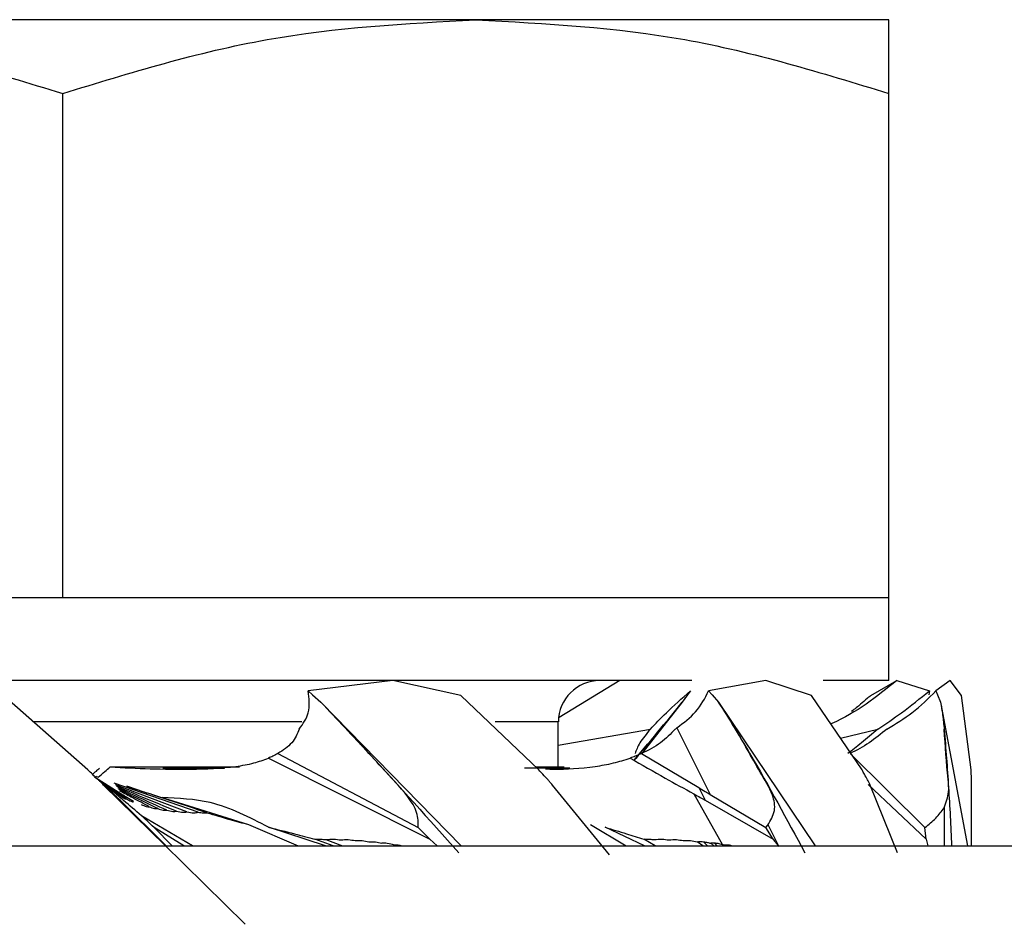
# Model space of a CAD drawing. Extents: x 4.3 to 20, y 2.9 to 20.2.
# Drawn here: x 5.7 to 5.8, y 11.5 to 11.6 of the extents above; entities that cross this region are included whole.
import ezdxf

# ---------------------------------------------------------------- set-up
doc = ezdxf.new("R2010")
doc.units = 0
doc.header["$MEASUREMENT"] = 0
doc.layers.get('0').update_dxf_attribs({"linetype": 'CONTINUOUS'})

msp = doc.modelspace()

# ---------------------------------------------------------------- linework, layer by layer
at = {"color": 7, "linetype": 'Continuous'}
for p, q in [((5.7722, 11.60041), (5.67378, 11.60041)), ((5.82141, 11.60041), (5.7722, 11.60041)), ((5.72299, 11.53152), (5.72299, 11.59162)), ((5.82141, 11.53152), (5.82141, 11.59162)), ((5.72299, 11.53152), (5.67378, 11.53152)), ((5.7722, 11.53152), (5.72299, 11.53152)), ((5.82141, 11.53152), (5.7722, 11.53152)), ((5.82141, 11.52167), (5.82141, 11.53152)), ((5.79793, 11.52167), (5.65605, 11.52167)), ((5.76234, 11.52167), (5.75222, 11.52044)), ((5.77043, 11.51988), (5.76234, 11.52167)), ((5.78938, 11.52167), (5.78215, 11.51727)), ((5.80675, 11.52167), (5.79993, 11.52044)), ((5.8122, 11.51988), (5.80675, 11.52167)), ((5.82141, 11.52167), (5.81358, 11.52167)), ((5.81925, 11.51988), (5.82236, 11.52167)), ((5.82236, 11.52167), (5.82624, 11.52044)), ((5.82872, 11.52167), (5.82703, 11.52044)), ((5.83007, 11.51988), (5.82872, 11.52167)), ((5.75222, 11.52044), (5.75277, 11.51996)), ((5.79779, 11.52044), (5.79744, 11.51996)), ((5.79993, 11.52044), (5.80037, 11.51996)), ((5.82624, 11.52044), (5.82616, 11.51996)), ((5.82703, 11.52044), (5.82723, 11.51996)), ((5.72599, 11.51103), (5.71594, 11.51988)), ((5.75277, 11.51996), (5.75375, 11.51911)), ((5.75375, 11.51911), (5.77046, 11.50199)), ((5.77971, 11.51103), (5.77043, 11.51988)), ((5.79681, 11.51911), (5.792, 11.513)), ((5.79744, 11.51996), (5.79681, 11.51911)), ((5.80037, 11.51996), (5.80113, 11.51911)), ((5.80113, 11.51911), (5.81263, 11.50199)), ((5.81823, 11.51103), (5.8122, 11.51988)), ((5.82723, 11.51996), (5.82757, 11.51911)), ((5.82757, 11.51911), (5.83079, 11.50199)), ((5.83123, 11.51103), (5.83007, 11.51988)), ((5.75149, 11.51675), (5.71944, 11.51675)), ((5.78204, 11.51675), (5.7745, 11.51675)), ((5.78204, 11.51139), (5.78204, 11.51675)), ((5.78204, 11.51398), (5.79301, 11.5159)), ((5.79617, 11.51604), (5.80013, 11.50812)), ((5.81565, 11.51481), (5.82011, 11.5159)), ((5.74751, 11.51244), (5.76672, 11.50278)), ((5.74863, 11.51298), (5.76535, 11.50416)), ((5.79196, 11.51298), (5.79876, 11.50892)), ((5.81681, 11.51298), (5.82571, 11.50416)), ((5.72863, 11.51139), (5.74407, 11.51139)), ((5.74033, 11.51125), (5.73491, 11.51125)), ((5.73491, 11.51125), (5.74226, 11.51125)), ((5.78341, 11.51125), (5.77799, 11.51125)), ((5.77933, 11.51139), (5.78274, 11.51139)), ((5.73014, 11.5079), (5.72679, 11.51018)), ((5.73004, 11.50811), (5.7268, 11.51017)), ((5.72974, 11.50805), (5.72726, 11.50982)), ((5.73004, 11.50811), (5.72729, 11.5098)), ((5.7289, 11.50856), (5.72739, 11.50971)), ((5.73014, 11.5079), (5.72761, 11.50956)), ((5.74475, 11.49264), (5.72777, 11.50932)), ((5.73523, 11.50199), (5.72786, 11.50923)), ((5.73913, 11.50599), (5.72913, 11.50945)), ((5.73779, 11.50603), (5.72928, 11.50927)), ((5.78813, 11.50091), (5.78134, 11.50923)), ((5.79876, 11.50892), (5.79955, 11.50742)), ((5.81894, 11.50928), (5.82585, 11.50278)), ((5.82246, 11.50115), (5.81919, 11.50923)), ((5.83126, 11.50199), (5.83126, 11.50923)), ((5.73531, 11.50199), (5.72985, 11.50741)), ((5.73483, 11.50773), (5.74512, 11.50452)), ((5.79819, 11.50817), (5.80159, 11.50212)), ((5.79955, 11.50742), (5.80762, 11.50278)), ((5.80013, 11.50812), (5.80675, 11.50416)), ((5.82801, 11.50661), (5.82801, 11.50199)), ((5.73845, 11.50199), (5.73237, 11.50558)), ((5.73605, 11.50199), (5.73388, 11.50419)), ((5.73744, 11.50199), (5.73388, 11.50419)), ((5.74512, 11.50452), (5.75105, 11.50199)), ((5.75432, 11.50199), (5.74752, 11.5042)), ((5.76672, 11.50278), (5.76535, 11.50416)), ((5.78586, 11.50452), (5.79012, 11.50199)), ((5.79232, 11.50199), (5.78761, 11.5042)), ((5.80675, 11.50416), (5.80698, 11.50445)), ((5.80762, 11.50278), (5.80675, 11.50416)), ((5.80699, 11.50451), (5.80831, 11.50192)), ((5.82585, 11.50278), (5.82571, 11.50416)), ((5.75522, 11.50199), (5.75303, 11.50278)), ((5.75436, 11.50273), (5.75633, 11.50199)), ((5.76672, 11.50278), (5.76762, 11.50199)), ((5.79358, 11.50199), (5.79221, 11.50278)), ((5.79924, 11.50199), (5.79857, 11.50247)), ((5.79933, 11.50247), (5.79981, 11.50199)), ((5.82585, 11.50278), (5.82606, 11.50199)), ((4.71905, 11.50199), (5.99858, 11.50199)), ((5.80019, 11.50229), (5.80058, 11.50199)), ((5.80064, 11.5023), (5.80093, 11.50199)), ((5.80186, 11.50199), (5.80176, 11.50207)), ((5.80195, 11.50208), (5.80203, 11.50199))]:
    msp.add_line(p, q, dxfattribs=at)
msp.add_arc((5.78697, 11.51675), 0.00492, 90, 180, dxfattribs=at)
for points, knots in [([(5.67378, 11.60041), (5.68212, 11.59996), (5.69879, 11.59906), (5.71493, 11.5941), (5.72299, 11.59162)], [0, 0, 0, 0, 0.500252, 1, 1, 1, 1]), ([(5.72299, 11.59162), (5.73106, 11.5941), (5.7472, 11.59905), (5.76387, 11.59996), (5.7722, 11.60041)], [0, 0, 0, 0, 0.500379, 1, 1, 1, 1]), ([(5.7722, 11.60041), (5.78054, 11.59996), (5.79722, 11.59906), (5.81335, 11.5941), (5.82141, 11.59162)], [0, 0, 0, 0, 0.500252, 1, 1, 1, 1]), ([(5.82141, 11.59162), (5.82141, 11.59409), (5.82141, 11.59905), (5.82141, 11.59996), (5.82141, 11.60041)], [0, 0, 0, 0, 0.497906, 1, 1, 1, 1]), ([(5.82236, 11.52167), (5.81997, 11.51976), (5.81755, 11.51782), (5.81454, 11.51653), (5.8145, 11.51651)], [0, 0, 0, 0, 0.985997, 1, 1, 1, 1]), ([(5.75117, 11.5159), (5.75162, 11.51653), (5.75258, 11.5179), (5.75235, 11.51955), (5.75222, 11.52044)], [0, 0, 0, 0, 0.460968, 1, 1, 1, 1]), ([(5.79301, 11.5159), (5.7936, 11.51653), (5.79488, 11.5179), (5.79677, 11.51955), (5.79779, 11.52044)], [0, 0, 0, 0, 0.460968, 1, 1, 1, 1]), ([(5.79617, 11.51604), (5.79698, 11.51666), (5.79871, 11.518), (5.79951, 11.51958), (5.79993, 11.52044)], [0, 0, 0, 0, 0.461971, 1, 1, 1, 1]), ([(5.82011, 11.5159), (5.82105, 11.51653), (5.82308, 11.5179), (5.82514, 11.51955), (5.82624, 11.52044)], [0, 0, 0, 0, 0.460968, 1, 1, 1, 1]), ([(5.82119, 11.5159), (5.82222, 11.51653), (5.82447, 11.5179), (5.82613, 11.51955), (5.82703, 11.52044)], [0, 0, 0, 0, 0.460968, 1, 1, 1, 1]), ([(5.76535, 11.50416), (5.76536, 11.50474), (5.76538, 11.50559), (5.76433, 11.50779), (5.76105, 11.51123), (5.75746, 11.51527), (5.75475, 11.51807), (5.75375, 11.51911)], [0, 0, 0, 0, 0.135285, 0.197741, 0.440591, 0.794072, 1, 1, 1, 1]), ([(5.75375, 11.51911), (5.75567, 11.51708), (5.76129, 11.51114), (5.76664, 11.50512), (5.77017, 11.50116)], [0, 0, 0, 0, 0.340845, 1, 1, 1, 1]), ([(5.79108, 11.5122), (5.79215, 11.51347), (5.7941, 11.51579), (5.79597, 11.51808), (5.79681, 11.51911)], [0, 0, 0, 0, 0.548762, 1, 1, 1, 1]), ([(5.79681, 11.51911), (5.79516, 11.51709), (5.79328, 11.51479), (5.79131, 11.51247), (5.79108, 11.5122)], [0, 0, 0, 0, 0.881216, 1, 1, 1, 1]), ([(5.80113, 11.51911), (5.80238, 11.51708), (5.80604, 11.51114), (5.80927, 11.50512), (5.81139, 11.50116)], [0, 0, 0, 0, 0.340845, 1, 1, 1, 1]), ([(5.80698, 11.50445), (5.80732, 11.50501), (5.808, 11.5061), (5.80759, 11.50835), (5.80553, 11.51163), (5.80356, 11.51534), (5.80178, 11.51809), (5.80113, 11.51911)], [0, 0, 0, 0, 0.130161, 0.2546, 0.437642, 0.79316, 1, 1, 1, 1]), ([(5.81884, 11.51955), (5.81858, 11.51931), (5.818, 11.51879), (5.81735, 11.51829), (5.81698, 11.51801)], [0, 0, 0, 0, 0.442179, 1, 1, 1, 1]), ([(5.81925, 11.51988), (5.81918, 11.51982), (5.81904, 11.51971), (5.8189, 11.5196), (5.81884, 11.51955)], [0, 0, 0, 0, 0.56, 1, 1, 1, 1]), ([(5.82757, 11.51911), (5.82766, 11.5186), (5.82784, 11.51753), (5.82795, 11.51645), (5.82801, 11.51587)], [0, 0, 0, 0, 0.471413, 1, 1, 1, 1]), ([(5.75117, 11.5159), (5.75094, 11.51533), (5.75048, 11.51419), (5.74924, 11.51338), (5.74863, 11.51298)], [0, 0, 0, 0, 0.503387, 1, 1, 1, 1]), ([(5.79301, 11.5159), (5.79254, 11.51533), (5.79161, 11.51419), (5.79132, 11.51338), (5.79118, 11.51298)], [0, 0, 0, 0, 0.503387, 1, 1, 1, 1]), ([(5.79596, 11.5159), (5.79542, 11.51533), (5.79435, 11.51419), (5.79275, 11.51338), (5.79196, 11.51298)], [0, 0, 0, 0, 0.503387, 1, 1, 1, 1]), ([(5.79596, 11.5159), (5.796, 11.51592), (5.79607, 11.51597), (5.79614, 11.51602), (5.79617, 11.51604)], [0, 0, 0, 0, 0.559269, 1, 1, 1, 1]), ([(5.82011, 11.5159), (5.81944, 11.51533), (5.8181, 11.51419), (5.81705, 11.51338), (5.81653, 11.51298)], [0, 0, 0, 0, 0.5033873, 1, 1, 1, 1]), ([(5.82119, 11.5159), (5.82049, 11.51533), (5.8191, 11.51419), (5.81757, 11.51338), (5.81681, 11.51298)], [0, 0, 0, 0, 0.503387, 1, 1, 1, 1]), ([(5.82802, 11.50653), (5.82824, 11.50716), (5.82864, 11.50829), (5.82831, 11.51141), (5.82814, 11.5139), (5.82801, 11.51587)], [0, 0, 0, 0, 0.198298, 0.361765, 1, 1, 1, 1]), ([(5.82801, 11.51587), (5.82819, 11.51357), (5.82857, 11.50895), (5.82878, 11.50431), (5.82889, 11.50199)], [0, 0, 0, 0, 0.499423, 1, 1, 1, 1]), ([(5.72864, 11.51138), (5.73183, 11.51123), (5.73679, 11.51099), (5.74264, 11.51126), (5.74575, 11.51179), (5.74694, 11.51223), (5.74751, 11.51244)], [0, 0, 0, 0, 0.498098, 0.776921, 0.893772, 1, 1, 1, 1]), ([(5.74863, 11.51298), (5.74843, 11.51287), (5.74808, 11.51267), (5.74768, 11.51251), (5.74751, 11.51244)], [0, 0, 0, 0, 0.559958, 1, 1, 1, 1]), ([(5.78053, 11.51115), (5.78085, 11.51114), (5.78257, 11.51106), (5.78541, 11.51127), (5.78855, 11.51179), (5.78994, 11.51223), (5.7906, 11.51244)], [0, 0, 0, 0, 0.112604, 0.605582, 0.812182, 1, 1, 1, 1]), ([(5.79196, 11.51298), (5.79171, 11.51287), (5.79127, 11.51267), (5.7908, 11.51251), (5.7906, 11.51244)], [0, 0, 0, 0, 0.559958, 1, 1, 1, 1]), ([(5.7906, 11.51244), (5.79198, 11.51165), (5.79444, 11.51023), (5.79705, 11.5088), (5.79819, 11.50817)], [0, 0, 0, 0, 0.560947, 1, 1, 1, 1]), ([(5.72724, 11.50985), (5.72701, 11.51007), (5.72659, 11.51046), (5.72618, 11.51085), (5.72599, 11.51103)], [0, 0, 0, 0, 0.560001, 1, 1, 1, 1]), ([(5.72651, 11.51047), (5.72667, 11.51061), (5.72697, 11.51087), (5.72726, 11.51113), (5.72739, 11.51125)], [0, 0, 0, 0, 0.559723, 1, 1, 1, 1]), ([(5.72722, 11.51015), (5.72749, 11.51038), (5.72796, 11.5108), (5.72843, 11.5112), (5.72864, 11.51138)], [0, 0, 0, 0, 0.560011, 1, 1, 1, 1]), ([(5.72864, 11.51138), (5.72864, 11.51138), (5.72863, 11.51138), (5.72863, 11.51139), (5.72863, 11.51139)], [0, 0, 0, 0, 0.56, 1, 1, 1, 1]), ([(5.78081, 11.50985), (5.7806, 11.51007), (5.78024, 11.51046), (5.77987, 11.51085), (5.77971, 11.51103)], [0, 0, 0, 0, 0.560001, 1, 1, 1, 1]), ([(5.81888, 11.50985), (5.81876, 11.51007), (5.81854, 11.51046), (5.81832, 11.51085), (5.81823, 11.51103)], [0, 0, 0, 0, 0.560001, 1, 1, 1, 1]), ([(5.83125, 11.50985), (5.83125, 11.51007), (5.83124, 11.51046), (5.83123, 11.51085), (5.83123, 11.51103)], [0, 0, 0, 0, 0.560001, 1, 1, 1, 1]), ([(5.72699, 11.51029), (5.72703, 11.51026), (5.72707, 11.51022), (5.72713, 11.5102), (5.72714, 11.51019)], [0, 0, 0, 0, 0.835362, 1, 1, 1, 1]), ([(5.72786, 11.50923), (5.72775, 11.50935), (5.72754, 11.50955), (5.72734, 11.50976), (5.72724, 11.50985)], [0, 0, 0, 0, 0.560001, 1, 1, 1, 1]), ([(5.72836, 11.50877), (5.72815, 11.50897), (5.72777, 11.50932), (5.72741, 11.50969), (5.72724, 11.50985)], [0, 0, 0, 0, 0.56, 1, 1, 1, 1]), ([(5.72871, 11.5085), (5.72841, 11.50876), (5.72793, 11.5092), (5.72752, 11.50958), (5.72736, 11.50973)], [0, 0, 0, 0, 0.619152, 1, 1, 1, 1]), ([(5.78134, 11.50923), (5.78124, 11.50935), (5.78106, 11.50955), (5.78089, 11.50976), (5.78081, 11.50985)], [0, 0, 0, 0, 0.560001, 1, 1, 1, 1]), ([(5.81919, 11.50923), (5.81913, 11.50935), (5.81903, 11.50955), (5.81892, 11.50976), (5.81888, 11.50985)], [0, 0, 0, 0, 0.560001, 1, 1, 1, 1]), ([(5.83126, 11.50923), (5.83126, 11.50935), (5.83126, 11.50955), (5.83125, 11.50976), (5.83125, 11.50985)], [0, 0, 0, 0, 0.560001, 1, 1, 1, 1]), ([(5.72809, 11.50911), (5.72824, 11.50899), (5.72853, 11.50877), (5.72883, 11.50857), (5.72896, 11.50848)], [0, 0, 0, 0, 0.559629, 1, 1, 1, 1]), ([(5.72871, 11.5085), (5.72862, 11.50858), (5.72846, 11.50872), (5.7283, 11.50886), (5.72823, 11.50892)], [0, 0, 0, 0, 0.5600001, 1, 1, 1, 1]), ([(5.72985, 11.50741), (5.72957, 11.50766), (5.72906, 11.50811), (5.72857, 11.50857), (5.72836, 11.50877)], [0, 0, 0, 0, 0.56, 1, 1, 1, 1]), ([(5.72985, 11.50741), (5.72964, 11.50761), (5.72926, 11.50798), (5.72888, 11.50834), (5.72871, 11.5085)], [0, 0, 0, 0, 0.56, 1, 1, 1, 1]), ([(5.7289, 11.50856), (5.72896, 11.50851), (5.72907, 11.50842), (5.72918, 11.50834), (5.72922, 11.50831)], [0, 0, 0, 0, 0.5600796, 1, 1, 1, 1]), ([(5.72896, 11.50848), (5.72895, 11.50849), (5.72894, 11.50851), (5.72891, 11.50854), (5.7289, 11.50856)], [0, 0, 0, 0, 0.559375, 1, 1, 1, 1]), ([(5.73237, 11.50558), (5.73166, 11.50618), (5.73052, 11.50716), (5.72939, 11.50812), (5.72896, 11.50848)], [0, 0, 0, 0, 0.621728, 1, 1, 1, 1]), ([(5.73655, 11.50611), (5.73521, 11.50666), (5.73282, 11.50763), (5.73046, 11.50864), (5.72942, 11.50909)], [0, 0, 0, 0, 0.56, 1, 1, 1, 1]), ([(5.73539, 11.50625), (5.7343, 11.50673), (5.73234, 11.5076), (5.73041, 11.5085), (5.72955, 11.5089)], [0, 0, 0, 0, 0.56, 1, 1, 1, 1]), ([(5.73431, 11.50643), (5.73345, 11.50685), (5.7319, 11.5076), (5.73036, 11.50837), (5.72968, 11.50871)], [0, 0, 0, 0, 0.56, 1, 1, 1, 1]), ([(5.7333, 11.50665), (5.73265, 11.507), (5.73148, 11.50761), (5.73032, 11.50823), (5.72981, 11.50851)], [0, 0, 0, 0, 0.56, 1, 1, 1, 1]), ([(5.73065, 11.50908), (5.73142, 11.50882), (5.73281, 11.50837), (5.73421, 11.50793), (5.73483, 11.50773)], [0, 0, 0, 0, 0.560001, 1, 1, 1, 1]), ([(5.74017, 11.50593), (5.73822, 11.50658), (5.73504, 11.50763), (5.73187, 11.50867), (5.73065, 11.50908)], [0, 0, 0, 0, 0.615451, 1, 1, 1, 1]), ([(5.79876, 11.50892), (5.79901, 11.50877), (5.79947, 11.50851), (5.79993, 11.50824), (5.80013, 11.50812)], [0, 0, 0, 0, 0.559357, 1, 1, 1, 1]), ([(5.72922, 11.50831), (5.72938, 11.5082), (5.72958, 11.50804), (5.72975, 11.50798), (5.72974, 11.50802), (5.72974, 11.50805)], [0, 0, 0, 0, 0.559538, 0.780195, 1, 1, 1, 1]), ([(5.72974, 11.50805), (5.72975, 11.50803), (5.72979, 11.50801), (5.72982, 11.50798), (5.72984, 11.50797)], [0, 0, 0, 0, 0.54201, 1, 1, 1, 1]), ([(5.72984, 11.50797), (5.73003, 11.50784), (5.73029, 11.50766), (5.73053, 11.50757), (5.73056, 11.5076), (5.73057, 11.50762)], [0, 0, 0, 0, 0.584971, 0.8034, 1, 1, 1, 1]), ([(5.73144, 11.50725), (5.73118, 11.50741), (5.73071, 11.50769), (5.73024, 11.50798), (5.73004, 11.50811)], [0, 0, 0, 0, 0.56, 1, 1, 1, 1]), ([(5.73057, 11.50762), (5.73049, 11.50767), (5.73035, 11.50776), (5.73021, 11.50786), (5.73014, 11.5079)], [0, 0, 0, 0, 0.56, 1, 1, 1, 1]), ([(5.73057, 11.50762), (5.73077, 11.50749), (5.73105, 11.50732), (5.73134, 11.50722), (5.7314, 11.50724), (5.73144, 11.50725)], [0, 0, 0, 0, 0.559881, 0.779262, 1, 1, 1, 1]), ([(5.74752, 11.5042), (5.74526, 11.50538), (5.74129, 11.50745), (5.73678, 11.50765), (5.73483, 11.50773)], [0, 0, 0, 0, 0.570174, 1, 1, 1, 1]), ([(5.79819, 11.50817), (5.79845, 11.50803), (5.7989, 11.50778), (5.79935, 11.50753), (5.79955, 11.50742)], [0, 0, 0, 0, 0.56, 1, 1, 1, 1]), ([(5.73234, 11.50693), (5.73255, 11.50682), (5.73293, 11.50664), (5.73319, 11.50665), (5.7333, 11.50665)], [0, 0, 0, 0, 0.560365, 1, 1, 1, 1]), ([(5.7333, 11.50665), (5.73352, 11.50656), (5.7339, 11.5064), (5.73419, 11.50642), (5.73431, 11.50643)], [0, 0, 0, 0, 0.560507, 1, 1, 1, 1]), ([(5.73431, 11.50643), (5.73454, 11.50635), (5.73494, 11.50621), (5.73525, 11.50624), (5.73539, 11.50625)], [0, 0, 0, 0, 0.559827, 1, 1, 1, 1]), ([(5.73539, 11.50625), (5.73565, 11.50617), (5.73607, 11.50606), (5.73641, 11.5061), (5.73655, 11.50611)], [0, 0, 0, 0, 0.606333, 1, 1, 1, 1]), ([(5.73655, 11.50611), (5.73682, 11.50605), (5.73726, 11.50595), (5.73764, 11.506), (5.73779, 11.50603)], [0, 0, 0, 0, 0.60457, 1, 1, 1, 1]), ([(5.73779, 11.50603), (5.73807, 11.50598), (5.73855, 11.50589), (5.73897, 11.50596), (5.73913, 11.50599)], [0, 0, 0, 0, 0.603449, 1, 1, 1, 1]), ([(5.73913, 11.50599), (5.73934, 11.50596), (5.7397, 11.50591), (5.74003, 11.50593), (5.74017, 11.50593)], [0, 0, 0, 0, 0.587856, 1, 1, 1, 1]), ([(5.82571, 11.50416), (5.82617, 11.50453), (5.82708, 11.50527), (5.8277, 11.50611), (5.82802, 11.50653)], [0, 0, 0, 0, 0.4952577, 1, 1, 1, 1]), ([(5.73388, 11.50419), (5.7336, 11.50444), (5.7331, 11.50491), (5.7326, 11.50537), (5.73237, 11.50558)], [0, 0, 0, 0, 0.56, 1, 1, 1, 1]), ([(5.74017, 11.50593), (5.74108, 11.50566), (5.74271, 11.50517), (5.74438, 11.50472), (5.74512, 11.50452)], [0, 0, 0, 0, 0.559978, 1, 1, 1, 1]), ([(5.74752, 11.5042), (5.74855, 11.50394), (5.75039, 11.50349), (5.75222, 11.503), (5.75303, 11.50278)], [0, 0, 0, 0, 0.559978, 1, 1, 1, 1]), ([(5.78761, 11.5042), (5.78846, 11.50394), (5.78997, 11.50349), (5.79152, 11.503), (5.79221, 11.50278)], [0, 0, 0, 0, 0.559978, 1, 1, 1, 1]), ([(5.75303, 11.50278), (5.75328, 11.50279), (5.75372, 11.5028), (5.75416, 11.50275), (5.75436, 11.50273)], [0, 0, 0, 0, 0.559759, 1, 1, 1, 1]), ([(5.75436, 11.50273), (5.75467, 11.50276), (5.75525, 11.50282), (5.75586, 11.50273), (5.75615, 11.50269)], [0, 0, 0, 0, 0.5198891, 1, 1, 1, 1]), ([(5.75615, 11.50269), (5.75644, 11.50272), (5.75699, 11.50276), (5.75757, 11.50266), (5.75785, 11.50261)], [0, 0, 0, 0, 0.51784, 1, 1, 1, 1]), ([(5.75785, 11.50261), (5.75812, 11.50262), (5.75865, 11.50265), (5.7592, 11.50253), (5.75947, 11.50247)], [0, 0, 0, 0, 0.5152076, 1, 1, 1, 1]), ([(5.75947, 11.50247), (5.75973, 11.50248), (5.76023, 11.5025), (5.76076, 11.50236), (5.76102, 11.50229)], [0, 0, 0, 0, 0.511794, 1, 1, 1, 1]), ([(5.79221, 11.50278), (5.79245, 11.50279), (5.79287, 11.5028), (5.79328, 11.50275), (5.79347, 11.50273)], [0, 0, 0, 0, 0.559759, 1, 1, 1, 1]), ([(5.79347, 11.50273), (5.79378, 11.50276), (5.79438, 11.50282), (5.79495, 11.50273), (5.79522, 11.50269)], [0, 0, 0, 0, 0.5198891, 1, 1, 1, 1]), ([(5.79522, 11.50269), (5.79552, 11.50272), (5.7961, 11.50276), (5.79665, 11.50266), (5.79692, 11.50261)], [0, 0, 0, 0, 0.51784, 1, 1, 1, 1]), ([(5.79692, 11.50261), (5.79721, 11.50262), (5.79778, 11.50265), (5.79831, 11.50253), (5.79857, 11.50247)], [0, 0, 0, 0, 0.515208, 1, 1, 1, 1]), ([(5.79857, 11.50247), (5.79872, 11.50249), (5.79897, 11.50251), (5.79922, 11.50248), (5.79933, 11.50247)], [0, 0, 0, 0, 0.56178, 1, 1, 1, 1]), ([(5.79933, 11.50247), (5.7995, 11.50245), (5.79979, 11.5024), (5.80006, 11.50233), (5.80019, 11.50229)], [0, 0, 0, 0, 0.558437, 1, 1, 1, 1]), ([(5.80762, 11.50278), (5.80775, 11.50262), (5.80795, 11.50236), (5.80817, 11.50209), (5.80825, 11.50199)], [0, 0, 0, 0, 0.61072, 1, 1, 1, 1]), ([(5.76252, 11.50207), (5.76223, 11.50216), (5.76171, 11.50231), (5.76123, 11.5023), (5.76102, 11.50229)], [0, 0, 0, 0, 0.560507, 1, 1, 1, 1]), ([(5.7633, 11.50199), (5.76324, 11.50201), (5.76297, 11.5021), (5.76272, 11.50208), (5.76252, 11.50207)], [0, 0, 0, 0, 0.202707, 1, 1, 1, 1]), ([(5.80064, 11.5023), (5.80056, 11.50231), (5.8004, 11.50231), (5.80025, 11.5023), (5.80019, 11.50229)], [0, 0, 0, 0, 0.560197, 1, 1, 1, 1]), ([(5.80159, 11.50212), (5.80142, 11.50217), (5.80111, 11.50226), (5.80079, 11.50229), (5.80064, 11.5023)], [0, 0, 0, 0, 0.5599508, 1, 1, 1, 1]), ([(5.80176, 11.50207), (5.80173, 11.50208), (5.80167, 11.5021), (5.80162, 11.50211), (5.80159, 11.50212)], [0, 0, 0, 0, 0.560002, 1, 1, 1, 1]), ([(5.80195, 11.50208), (5.80191, 11.50208), (5.80185, 11.50208), (5.80179, 11.50207), (5.80176, 11.50207)], [0, 0, 0, 0, 0.559883, 1, 1, 1, 1]), ([(5.80267, 11.50199), (5.80264, 11.502), (5.80241, 11.50207), (5.80216, 11.50208), (5.80195, 11.50208)], [0, 0, 0, 0, 0.144481, 1, 1, 1, 1])]:
    msp.add_open_spline(points, degree=3, knots=knots, dxfattribs=at)

doc.saveas('drawing.dxf')
